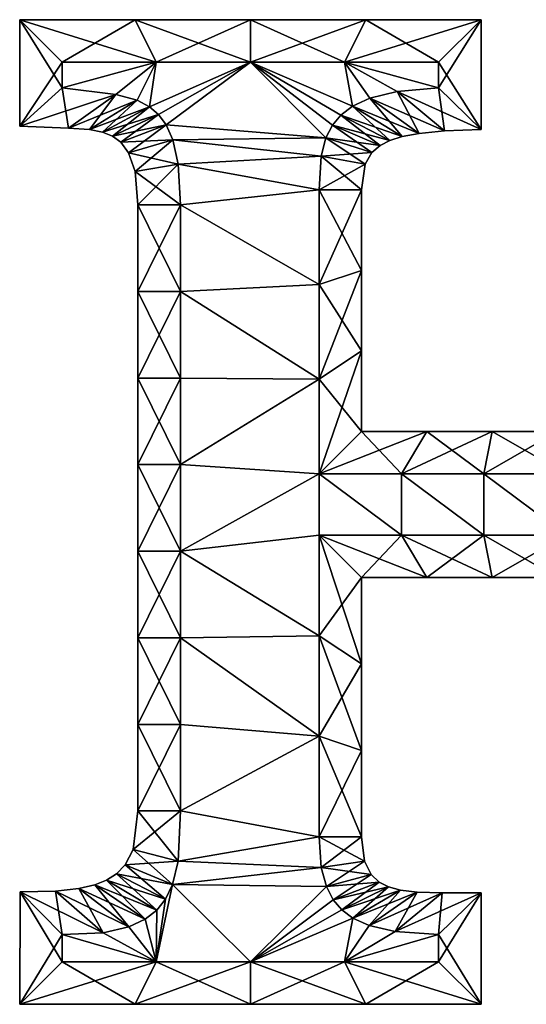
# Model space of a CAD drawing. Units: metres. Extents: x -6 to 6, y -5.8 to 5.8.
# Drawn here: x -6 to 0, y -5.8 to 5.8 of the extents above; entities that cross this region are included whole.
import ezdxf

# ---------------------------------------------------------------- set-up
doc = ezdxf.new("R2010")
doc.units = ezdxf.units.M

msp = doc.modelspace()

# ---------------------------------------------------------------- linework, layer by layer
for points in [[(-5.964, 4.5411, -2), (-5.464, 5.296, -2.5), (-5.964, 5.796, -2)], [(-5.464, 5.296, -2.5), (-4.356, 5.296, -2.5), (-5.964, 5.796, -2)], [(-5.964, 5.796, -2), (-4.356, 5.296, -2.5), (-4.606, 5.796, -2)], [(-5.964, 4.5411, -2), (-5.964, 5.796, -2), (-5.964, 4.5411, 2)], [(-5.964, 4.5411, 2), (-5.964, 5.796, -2), (-5.964, 5.796, 2)], [(-5.964, 5.796, -2), (-4.606, 5.796, -2), (-5.964, 5.796, 2)], [(-5.964, 5.796, 2), (-4.606, 5.796, -2), (-4.606, 5.796, 2)], [(-5.964, 4.5411, 2), (-5.964, 5.796, 2), (-5.464, 4.992, 2.5)], [(-5.464, 4.992, 2.5), (-5.964, 5.796, 2), (-5.464, 5.296, 2.5)], [(-5.964, 5.796, 2), (-4.606, 5.796, 2), (-5.464, 5.296, 2.5)], [(-5.464, 5.296, 2.5), (-4.606, 5.796, 2), (-4.356, 5.296, 2.5)], [(-4.356, 5.296, -2.5), (-3.248, 5.296, -2.5), (-4.606, 5.796, -2)], [(-4.606, 5.796, -2), (-3.248, 5.296, -2.5), (-3.248, 5.796, -2)], [(-4.606, 5.796, -2), (-3.248, 5.796, -2), (-4.606, 5.796, 2)], [(-4.606, 5.796, 2), (-3.248, 5.796, -2), (-3.248, 5.796, 2)], [(-4.606, 5.796, 2), (-3.248, 5.796, 2), (-4.356, 5.296, 2.5)], [(-4.356, 5.296, 2.5), (-3.248, 5.796, 2), (-3.248, 5.296, 2.5)], [(-3.248, 5.296, -2.5), (-2.14, 5.296, -2.5), (-3.248, 5.796, -2)], [(-3.248, 5.796, -2), (-2.14, 5.296, -2.5), (-1.89, 5.796, -2)], [(-3.248, 5.796, -2), (-1.89, 5.796, -2), (-3.248, 5.796, 2)], [(-3.248, 5.796, 2), (-1.89, 5.796, -2), (-1.89, 5.796, 2)], [(-3.248, 5.796, 2), (-1.89, 5.796, 2), (-3.248, 5.296, 2.5)], [(-3.248, 5.296, 2.5), (-1.89, 5.796, 2), (-2.14, 5.296, 2.5)], [(-2.14, 5.296, -2.5), (-1.032, 5.296, -2.5), (-1.89, 5.796, -2)], [(-1.89, 5.796, 2), (-0.532, 5.796, 2), (-2.14, 5.296, 2.5)], [(-2.14, 5.296, 2.5), (-0.532, 5.796, 2), (-1.032, 5.296, 2.5)], [(-1.89, 5.796, -2), (-1.032, 5.296, -2.5), (-0.532, 5.796, -2)], [(-1.89, 5.796, -2), (-0.532, 5.796, -2), (-1.89, 5.796, 2)], [(-1.89, 5.796, 2), (-0.532, 5.796, -2), (-0.532, 5.796, 2)], [(-1.032, 5.296, -2.5), (-1.032, 4.992, -2.5), (-0.532, 5.796, -2)], [(-0.532, 5.796, -2), (-1.032, 4.992, -2.5), (-0.532, 4.5043, -2)], [(-0.532, 5.796, 2), (-0.532, 4.5043, 2), (-1.032, 5.296, 2.5)], [(-0.532, 5.796, -2), (-0.532, 4.5043, -2), (-0.532, 5.796, 2)], [(-0.532, 5.796, 2), (-0.532, 4.5043, -2), (-0.532, 4.5043, 2)], [(-5.464, 4.992, -2.5), (-5.464, 5.296, -2.5), (-5.964, 4.5411, -2)], [(-4.356, 5.296, -2.5), (-5.464, 4.992, -2.5), (-4.8331, 4.917, -2.5)], [(-4.356, 5.296, -2.5), (-5.464, 5.296, -2.5), (-5.464, 4.992, -2.5)], [(-4.8331, 4.917, 2.5), (-5.464, 4.992, 2.5), (-4.356, 5.296, 2.5)], [(-5.464, 4.992, 2.5), (-5.464, 5.296, 2.5), (-4.356, 5.296, 2.5)], [(-4.356, 5.296, -2.5), (-4.8331, 4.917, -2.5), (-4.583, 4.848, -2.5)], [(-4.583, 4.848, 2.5), (-4.8331, 4.917, 2.5), (-4.356, 5.296, 2.5)], [(-4.356, 5.296, -2.5), (-4.583, 4.848, -2.5), (-4.4361, 4.7713, -2.5)], [(-4.4361, 4.7713, 2.5), (-4.583, 4.848, 2.5), (-4.356, 5.296, 2.5)], [(-3.248, 5.296, -2.5), (-4.4361, 4.7713, -2.5), (-4.3293, 4.6799, -2.5)], [(-3.248, 5.296, -2.5), (-4.356, 5.296, -2.5), (-4.4361, 4.7713, -2.5)], [(-4.3293, 4.6799, 2.5), (-4.4361, 4.7713, 2.5), (-3.248, 5.296, 2.5)], [(-4.4361, 4.7713, 2.5), (-4.356, 5.296, 2.5), (-3.248, 5.296, 2.5)], [(-3.248, 5.296, -2.5), (-4.3293, 4.6799, -2.5), (-4.2408, 4.5599, -2.5)], [(-4.2408, 4.5599, 2.5), (-4.3293, 4.6799, 2.5), (-3.248, 5.296, 2.5)], [(-2.3587, 4.4036, -2.5), (-3.248, 5.296, -2.5), (-4.2408, 4.5599, -2.5)], [(-4.2408, 4.5599, 2.5), (-3.248, 5.296, 2.5), (-2.3587, 4.4036, 2.5)], [(-2.1827, 4.6721, -2.5), (-2.0453, 4.7765, -2.5), (-3.248, 5.296, -2.5)], [(-2.2825, 4.5529, -2.5), (-2.1827, 4.6721, -2.5), (-3.248, 5.296, -2.5)], [(-2.3587, 4.4036, -2.5), (-2.2825, 4.5529, -2.5), (-3.248, 5.296, -2.5)], [(-2.0453, 4.7765, -2.5), (-2.14, 5.296, -2.5), (-3.248, 5.296, -2.5)], [(-3.248, 5.296, 2.5), (-2.0453, 4.7765, 2.5), (-2.1827, 4.6721, 2.5)], [(-3.248, 5.296, 2.5), (-2.1827, 4.6721, 2.5), (-2.2825, 4.5529, 2.5)], [(-3.248, 5.296, 2.5), (-2.2825, 4.5529, 2.5), (-2.3587, 4.4036, 2.5)], [(-3.248, 5.296, 2.5), (-2.14, 5.296, 2.5), (-2.0453, 4.7765, 2.5)], [(-1.5222, 4.9501, -2.5), (-1.032, 4.992, -2.5), (-2.14, 5.296, -2.5)], [(-1.8416, 4.8712, -2.5), (-1.5222, 4.9501, -2.5), (-2.14, 5.296, -2.5)], [(-2.0453, 4.7765, -2.5), (-1.8416, 4.8712, -2.5), (-2.14, 5.296, -2.5)], [(-1.032, 4.992, -2.5), (-1.032, 5.296, -2.5), (-2.14, 5.296, -2.5)], [(-2.14, 5.296, 2.5), (-1.032, 4.992, 2.5), (-1.5222, 4.9501, 2.5)], [(-2.14, 5.296, 2.5), (-1.5222, 4.9501, 2.5), (-1.8416, 4.8712, 2.5)], [(-2.14, 5.296, 2.5), (-1.8416, 4.8712, 2.5), (-2.0453, 4.7765, 2.5)], [(-2.14, 5.296, 2.5), (-1.032, 5.296, 2.5), (-1.032, 4.992, 2.5)], [(-1.032, 5.296, 2.5), (-0.532, 4.5043, 2), (-1.032, 4.992, 2.5)], [(-5.3911, 4.5191, -2), (-5.464, 4.992, -2.5), (-5.964, 4.5411, -2)], [(-4.8331, 4.917, 2.5), (-5.964, 4.5411, 2), (-5.464, 4.992, 2.5)], [(-4.8331, 4.917, -2.5), (-5.464, 4.992, -2.5), (-5.3911, 4.5191, -2)], [(-1.032, 4.992, -2.5), (-1.5222, 4.9501, -2.5), (-0.532, 4.5043, -2)], [(-1.032, 4.992, 2.5), (-0.9621, 4.4866, 2), (-1.5222, 4.9501, 2.5)], [(-0.532, 4.5043, 2), (-0.9621, 4.4866, 2), (-1.032, 4.992, 2.5)], [(-5.3911, 4.5191, 2), (-5.964, 4.5411, 2), (-4.8331, 4.917, 2.5)], [(-5.1418, 4.504, -2), (-4.8331, 4.917, -2.5), (-5.3911, 4.5191, -2)], [(-4.583, 4.848, 2.5), (-5.3911, 4.5191, 2), (-4.8331, 4.917, 2.5)], [(-4.583, 4.848, -2.5), (-4.8331, 4.917, -2.5), (-5.1418, 4.504, -2)], [(-1.8416, 4.8712, -2.5), (-2.0453, 4.7765, -2.5), (-1.2602, 4.4579, -2)], [(-1.8416, 4.8712, 2.5), (-1.4627, 4.4204, 2), (-2.0453, 4.7765, 2.5)], [(-1.5222, 4.9501, -2.5), (-1.8416, 4.8712, -2.5), (-0.9621, 4.4866, -2)], [(-1.5222, 4.9501, 2.5), (-1.2602, 4.4579, 2), (-1.8416, 4.8712, 2.5)], [(-0.9621, 4.4866, -2), (-1.8416, 4.8712, -2.5), (-1.2602, 4.4579, -2)], [(-1.2602, 4.4579, 2), (-1.4627, 4.4204, 2), (-1.8416, 4.8712, 2.5)], [(-0.532, 4.5043, -2), (-1.5222, 4.9501, -2.5), (-0.9621, 4.4866, -2)], [(-0.9621, 4.4866, 2), (-1.2602, 4.4579, 2), (-1.5222, 4.9501, 2.5)], [(-5.1418, 4.504, 2), (-5.3911, 4.5191, 2), (-4.583, 4.848, 2.5)], [(-4.9881, 4.4733, -2), (-4.583, 4.848, -2.5), (-5.1418, 4.504, -2)], [(-4.4361, 4.7713, 2.5), (-5.1418, 4.504, 2), (-4.583, 4.848, 2.5)], [(-4.9881, 4.4733, 2), (-5.1418, 4.504, 2), (-4.4361, 4.7713, 2.5)], [(-4.4361, 4.7713, -2.5), (-4.583, 4.848, -2.5), (-4.9881, 4.4733, -2)], [(-4.8722, 4.4256, -2), (-4.4361, 4.7713, -2.5), (-4.9881, 4.4733, -2)], [(-4.3293, 4.6799, 2.5), (-4.9881, 4.4733, 2), (-4.4361, 4.7713, 2.5)], [(-4.3293, 4.6799, -2.5), (-4.4361, 4.7713, -2.5), (-4.8722, 4.4256, -2)], [(-2.0453, 4.7765, -2.5), (-2.1827, 4.6721, -2.5), (-1.4627, 4.4204, -2)], [(-2.0453, 4.7765, 2.5), (-1.6084, 4.3742, 2), (-2.1827, 4.6721, 2.5)], [(-1.2602, 4.4579, -2), (-2.0453, 4.7765, -2.5), (-1.4627, 4.4204, -2)], [(-1.4627, 4.4204, 2), (-1.6084, 4.3742, 2), (-2.0453, 4.7765, 2.5)], [(-4.8722, 4.4256, 2), (-4.9881, 4.4733, 2), (-4.3293, 4.6799, 2.5)], [(-4.773, 4.3522, -2), (-4.3293, 4.6799, -2.5), (-4.8722, 4.4256, -2)], [(-4.2408, 4.5599, 2.5), (-4.8722, 4.4256, 2), (-4.3293, 4.6799, 2.5)], [(-4.2408, 4.5599, -2.5), (-4.3293, 4.6799, -2.5), (-4.773, 4.3522, -2)], [(-2.1827, 4.6721, -2.5), (-2.2825, 4.5529, -2.5), (-1.6084, 4.3742, -2)], [(-2.1827, 4.6721, 2.5), (-1.722, 4.3153, 2), (-2.2825, 4.5529, 2.5)], [(-1.4627, 4.4204, -2), (-2.1827, 4.6721, -2.5), (-1.6084, 4.3742, -2)], [(-1.6084, 4.3742, 2), (-1.722, 4.3153, 2), (-2.1827, 4.6721, 2.5)], [(-5.3911, 4.5191, -2), (-5.964, 4.5411, -2), (-5.3911, 4.5191, 2)], [(-5.3911, 4.5191, 2), (-5.964, 4.5411, -2), (-5.964, 4.5411, 2)], [(-4.773, 4.3522, 2), (-4.8722, 4.4256, 2), (-4.2408, 4.5599, 2.5)], [(-4.6826, 4.2302, -2), (-4.2408, 4.5599, -2.5), (-4.773, 4.3522, -2)], [(-4.1628, 4.3828, 2.5), (-4.773, 4.3522, 2), (-4.2408, 4.5599, 2.5)], [(-4.1628, 4.3828, -2.5), (-4.2408, 4.5599, -2.5), (-4.6826, 4.2302, -2)], [(-2.3587, 4.4036, -2.5), (-4.2408, 4.5599, -2.5), (-4.1628, 4.3828, -2.5)], [(-4.1628, 4.3828, 2.5), (-4.2408, 4.5599, 2.5), (-2.3587, 4.4036, 2.5)], [(-2.2825, 4.5529, -2.5), (-2.3587, 4.4036, -2.5), (-1.722, 4.3153, -2)], [(-2.2825, 4.5529, 2.5), (-1.8167, 4.2325, 2), (-2.3587, 4.4036, 2.5)], [(-1.6084, 4.3742, -2), (-2.2825, 4.5529, -2.5), (-1.722, 4.3153, -2)], [(-1.722, 4.3153, 2), (-1.8167, 4.2325, 2), (-2.2825, 4.5529, 2.5)], [(-5.1418, 4.504, -2), (-5.3911, 4.5191, -2), (-5.1418, 4.504, 2)], [(-5.1418, 4.504, 2), (-5.3911, 4.5191, -2), (-5.3911, 4.5191, 2)], [(-4.9881, 4.4733, -2), (-5.1418, 4.504, -2), (-4.9881, 4.4733, 2)], [(-4.9881, 4.4733, 2), (-5.1418, 4.504, -2), (-5.1418, 4.504, 2)], [(-4.8722, 4.4256, -2), (-4.9881, 4.4733, -2), (-4.8722, 4.4256, 2)], [(-4.8722, 4.4256, 2), (-4.9881, 4.4733, -2), (-4.9881, 4.4733, 2)], [(-4.773, 4.3522, -2), (-4.8722, 4.4256, -2), (-4.773, 4.3522, 2)], [(-4.773, 4.3522, 2), (-4.8722, 4.4256, -2), (-4.8722, 4.4256, 2)], [(-1.4627, 4.4204, -2), (-1.6084, 4.3742, -2), (-1.4627, 4.4204, 2)], [(-1.4627, 4.4204, 2), (-1.6084, 4.3742, -2), (-1.6084, 4.3742, 2)], [(-1.2602, 4.4579, -2), (-1.4627, 4.4204, -2), (-1.2602, 4.4579, 2)], [(-1.2602, 4.4579, 2), (-1.4627, 4.4204, -2), (-1.4627, 4.4204, 2)], [(-0.9621, 4.4866, -2), (-1.2602, 4.4579, -2), (-0.9621, 4.4866, 2)], [(-0.9621, 4.4866, 2), (-1.2602, 4.4579, -2), (-1.2602, 4.4579, 2)], [(-0.532, 4.5043, -2), (-0.9621, 4.4866, -2), (-0.532, 4.5043, 2)], [(-0.532, 4.5043, 2), (-0.9621, 4.4866, -2), (-0.9621, 4.4866, 2)], [(-4.6826, 4.2302, 2), (-4.773, 4.3522, 2), (-4.1628, 4.3828, 2.5)], [(-4.6826, 4.2302, -2), (-4.773, 4.3522, -2), (-4.6826, 4.2302, 2)], [(-4.6826, 4.2302, 2), (-4.773, 4.3522, -2), (-4.773, 4.3522, 2)], [(-4.6064, 4.0103, -2), (-4.1628, 4.3828, -2.5), (-4.6826, 4.2302, -2)], [(-4.0995, 4.0935, 2.5), (-4.6826, 4.2302, 2), (-4.1628, 4.3828, 2.5)], [(-4.0995, 4.0935, -2.5), (-4.1628, 4.3828, -2.5), (-4.6064, 4.0103, -2)], [(-2.4148, 4.1884, -2.5), (-2.3587, 4.4036, -2.5), (-4.1628, 4.3828, -2.5)], [(-4.1628, 4.3828, 2.5), (-2.3587, 4.4036, 2.5), (-2.4148, 4.1884, 2.5)], [(-2.4148, 4.1884, -2.5), (-4.1628, 4.3828, -2.5), (-4.0995, 4.0935, -2.5)], [(-4.0995, 4.0935, 2.5), (-4.1628, 4.3828, 2.5), (-2.4148, 4.1884, 2.5)], [(-2.3587, 4.4036, -2.5), (-2.4148, 4.1884, -2.5), (-1.8167, 4.2325, -2)], [(-2.3587, 4.4036, 2.5), (-1.8958, 4.096, 2), (-2.4148, 4.1884, 2.5)], [(-1.722, 4.3153, -2), (-2.3587, 4.4036, -2.5), (-1.8167, 4.2325, -2)], [(-1.8167, 4.2325, 2), (-1.8958, 4.096, 2), (-2.3587, 4.4036, 2.5)], [(-1.722, 4.3153, -2), (-1.8167, 4.2325, -2), (-1.722, 4.3153, 2)], [(-1.722, 4.3153, 2), (-1.8167, 4.2325, -2), (-1.8167, 4.2325, 2)], [(-1.6084, 4.3742, -2), (-1.722, 4.3153, -2), (-1.6084, 4.3742, 2)], [(-1.6084, 4.3742, 2), (-1.722, 4.3153, -2), (-1.722, 4.3153, 2)], [(-4.6064, 4.0103, -2), (-4.6826, 4.2302, -2), (-4.6064, 4.0103, 2)], [(-4.6064, 4.0103, 2), (-4.6826, 4.2302, -2), (-4.6826, 4.2302, 2)], [(-4.6064, 4.0103, 2), (-4.6826, 4.2302, 2), (-4.0995, 4.0935, 2.5)], [(-2.44, 3.792, -2.5), (-2.4148, 4.1884, -2.5), (-4.0995, 4.0935, -2.5)], [(-4.0995, 4.0935, 2.5), (-2.4148, 4.1884, 2.5), (-2.44, 3.792, 2.5)], [(-2.4148, 4.1884, -2.5), (-2.44, 3.792, -2.5), (-1.8958, 4.096, -2)], [(-2.4148, 4.1884, 2.5), (-1.94, 3.792, 2), (-2.44, 3.792, 2.5)], [(-1.8167, 4.2325, -2), (-2.4148, 4.1884, -2.5), (-1.8958, 4.096, -2)], [(-1.8958, 4.096, 2), (-1.94, 3.792, 2), (-2.4148, 4.1884, 2.5)], [(-1.8167, 4.2325, -2), (-1.8958, 4.096, -2), (-1.8167, 4.2325, 2)], [(-1.8167, 4.2325, 2), (-1.8958, 4.096, -2), (-1.8958, 4.096, 2)], [(-4.572, 3.616, -2), (-4.0995, 4.0935, -2.5), (-4.6064, 4.0103, -2)], [(-4.072, 3.616, 2.5), (-4.6064, 4.0103, 2), (-4.0995, 4.0935, 2.5)], [(-4.072, 3.616, -2.5), (-4.0995, 4.0935, -2.5), (-4.572, 3.616, -2)], [(-2.44, 3.792, -2.5), (-4.0995, 4.0935, -2.5), (-4.072, 3.616, -2.5)], [(-4.072, 3.616, 2.5), (-4.0995, 4.0935, 2.5), (-2.44, 3.792, 2.5)], [(-1.8958, 4.096, -2), (-2.44, 3.792, -2.5), (-1.94, 3.792, -2)], [(-1.8958, 4.096, -2), (-1.94, 3.792, -2), (-1.8958, 4.096, 2)], [(-1.8958, 4.096, 2), (-1.94, 3.792, -2), (-1.94, 3.792, 2)], [(-4.572, 3.616, -2), (-4.6064, 4.0103, -2), (-4.572, 3.616, 2)], [(-4.572, 3.616, 2), (-4.6064, 4.0103, -2), (-4.6064, 4.0103, 2)], [(-4.572, 3.616, 2), (-4.6064, 4.0103, 2), (-4.072, 3.616, 2.5)], [(-2.44, 2.6773, -2.5), (-2.44, 3.792, -2.5), (-4.072, 3.616, -2.5)], [(-4.072, 3.616, 2.5), (-2.44, 3.792, 2.5), (-2.44, 2.6773, 2.5)], [(-2.44, 3.792, -2.5), (-2.44, 2.6773, -2.5), (-1.94, 3.792, -2)], [(-1.94, 3.792, -2), (-2.44, 2.6773, -2.5), (-1.94, 2.844, -2)], [(-1.94, 3.792, 2), (-1.94, 2.844, 2), (-2.44, 3.792, 2.5)], [(-2.44, 3.792, 2.5), (-1.94, 2.844, 2), (-2.44, 2.6773, 2.5)], [(-1.94, 3.792, -2), (-1.94, 2.844, -2), (-1.94, 3.792, 2)], [(-1.94, 3.792, 2), (-1.94, 2.844, -2), (-1.94, 2.844, 2)], [(-4.072, 2.5966, -2.5), (-4.072, 3.616, -2.5), (-4.572, 2.5966, -2)], [(-4.572, 2.5966, -2), (-4.072, 3.616, -2.5), (-4.572, 3.616, -2)], [(-4.572, 2.5966, -2), (-4.572, 3.616, -2), (-4.572, 2.5966, 2)], [(-4.572, 2.5966, 2), (-4.572, 3.616, -2), (-4.572, 3.616, 2)], [(-4.572, 2.5966, 2), (-4.572, 3.616, 2), (-4.072, 2.5966, 2.5)], [(-4.072, 2.5966, 2.5), (-4.572, 3.616, 2), (-4.072, 3.616, 2.5)], [(-2.44, 2.6773, -2.5), (-4.072, 3.616, -2.5), (-4.072, 2.5966, -2.5)], [(-4.072, 2.5966, 2.5), (-4.072, 3.616, 2.5), (-2.44, 2.6773, 2.5)], [(-2.44, 2.6773, -2.5), (-2.44, 1.5627, -2.5), (-1.94, 2.844, -2)], [(-1.94, 2.844, -2), (-2.44, 1.5627, -2.5), (-1.94, 1.896, -2)], [(-1.94, 2.844, 2), (-1.94, 1.896, 2), (-2.44, 2.6773, 2.5)], [(-1.94, 2.844, -2), (-1.94, 1.896, -2), (-1.94, 2.844, 2)], [(-1.94, 2.844, 2), (-1.94, 1.896, -2), (-1.94, 1.896, 2)], [(-2.44, 1.5627, -2.5), (-2.44, 2.6773, -2.5), (-4.072, 2.5966, -2.5)], [(-4.072, 2.5966, 2.5), (-2.44, 2.6773, 2.5), (-2.44, 1.5627, 2.5)], [(-2.44, 2.6773, 2.5), (-1.94, 1.896, 2), (-2.44, 1.5627, 2.5)], [(-4.072, 1.5771, -2.5), (-4.072, 2.5966, -2.5), (-4.572, 1.5771, -2)], [(-4.572, 1.5771, -2), (-4.072, 2.5966, -2.5), (-4.572, 2.5966, -2)], [(-4.572, 1.5771, -2), (-4.572, 2.5966, -2), (-4.572, 1.5771, 2)], [(-4.572, 1.5771, 2), (-4.572, 2.5966, -2), (-4.572, 2.5966, 2)], [(-4.572, 1.5771, 2), (-4.572, 2.5966, 2), (-4.072, 1.5771, 2.5)], [(-4.072, 1.5771, 2.5), (-4.572, 2.5966, 2), (-4.072, 2.5966, 2.5)], [(-2.44, 1.5627, -2.5), (-4.072, 2.5966, -2.5), (-4.072, 1.5771, -2.5)], [(-4.072, 1.5771, 2.5), (-4.072, 2.5966, 2.5), (-2.44, 1.5627, 2.5)], [(-2.44, 1.5627, -2.5), (-2.44, 0.448, -2.5), (-1.94, 1.896, -2)], [(-1.94, 1.896, -2), (-2.44, 0.448, -2.5), (-1.94, 0.948, -2)], [(-1.94, 1.896, 2), (-1.94, 0.948, 2), (-2.44, 1.5627, 2.5)], [(-1.94, 1.896, -2), (-1.94, 0.948, -2), (-1.94, 1.896, 2)], [(-1.94, 1.896, 2), (-1.94, 0.948, -2), (-1.94, 0.948, 2)], [(-4.072, 0.5577, -2.5), (-4.072, 1.5771, -2.5), (-4.572, 0.5577, -2)], [(-4.572, 0.5577, -2), (-4.072, 1.5771, -2.5), (-4.572, 1.5771, -2)], [(-4.572, 0.5577, -2), (-4.572, 1.5771, -2), (-4.572, 0.5577, 2)], [(-4.572, 0.5577, 2), (-4.572, 1.5771, -2), (-4.572, 1.5771, 2)], [(-4.572, 0.5577, 2), (-4.572, 1.5771, 2), (-4.072, 0.5577, 2.5)], [(-4.072, 0.5577, 2.5), (-4.572, 1.5771, 2), (-4.072, 1.5771, 2.5)], [(-2.44, 1.5627, -2.5), (-4.072, 1.5771, -2.5), (-4.072, 0.5577, -2.5)], [(-4.072, 0.5577, 2.5), (-4.072, 1.5771, 2.5), (-2.44, 1.5627, 2.5)], [(-2.44, 0.448, -2.5), (-2.44, 1.5627, -2.5), (-4.072, 0.5577, -2.5)], [(-4.072, 0.5577, 2.5), (-2.44, 1.5627, 2.5), (-2.44, 0.448, 2.5)], [(-2.44, 1.5627, 2.5), (-1.94, 0.948, 2), (-2.44, 0.448, 2.5)], [(-2.44, 0.448, -2.5), (-1.4704, 0.448, -2.5), (-1.94, 0.948, -2)], [(-1.94, 0.948, 2), (-1.1704, 0.948, 2), (-2.44, 0.448, 2.5)], [(-2.44, 0.448, 2.5), (-1.1704, 0.948, 2), (-1.4704, 0.448, 2.5)], [(-1.94, 0.948, -2), (-1.4704, 0.448, -2.5), (-1.1704, 0.948, -2)], [(-1.94, 0.948, -2), (-1.1704, 0.948, -2), (-1.94, 0.948, 2)], [(-1.94, 0.948, 2), (-1.1704, 0.948, -2), (-1.1704, 0.948, 2)], [(-1.4704, 0.448, -2.5), (-0.5008, 0.448, -2.5), (-1.1704, 0.948, -2)], [(-1.1704, 0.948, 2), (-0.4008, 0.948, 2), (-1.4704, 0.448, 2.5)], [(-1.4704, 0.448, 2.5), (-0.4008, 0.948, 2), (-0.5008, 0.448, 2.5)], [(-1.1704, 0.948, -2), (-0.5008, 0.448, -2.5), (-0.4008, 0.948, -2)], [(-1.1704, 0.948, -2), (-0.4008, 0.948, -2), (-1.1704, 0.948, 2)], [(-1.1704, 0.948, 2), (-0.4008, 0.948, -2), (-0.4008, 0.948, 2)], [(-0.5008, 0.448, -2.5), (0.4688, 0.448, -2.5), (-0.4008, 0.948, -2)], [(-0.4008, 0.948, 2), (0.3688, 0.948, 2), (-0.5008, 0.448, 2.5)], [(-0.5008, 0.448, 2.5), (0.3688, 0.948, 2), (0.4688, 0.448, 2.5)], [(-0.4008, 0.948, -2), (0.4688, 0.448, -2.5), (0.3688, 0.948, -2)], [(-0.4008, 0.948, -2), (0.3688, 0.948, -2), (-0.4008, 0.948, 2)], [(-0.4008, 0.948, 2), (0.3688, 0.948, -2), (0.3688, 0.948, 2)], [(-4.072, -0.4617, -2.5), (-4.072, 0.5577, -2.5), (-4.572, -0.4617, -2)], [(-4.572, -0.4617, -2), (-4.072, 0.5577, -2.5), (-4.572, 0.5577, -2)], [(-4.572, -0.4617, -2), (-4.572, 0.5577, -2), (-4.572, -0.4617, 2)], [(-4.572, -0.4617, 2), (-4.572, 0.5577, -2), (-4.572, 0.5577, 2)], [(-4.572, -0.4617, 2), (-4.572, 0.5577, 2), (-4.072, -0.4617, 2.5)], [(-4.072, -0.4617, 2.5), (-4.572, 0.5577, 2), (-4.072, 0.5577, 2.5)], [(-2.44, 0.448, -2.5), (-4.072, 0.5577, -2.5), (-4.072, -0.4617, -2.5)], [(-4.072, -0.4617, 2.5), (-4.072, 0.5577, 2.5), (-2.44, 0.448, 2.5)], [(-2.44, -0.272, -2.5), (-2.44, 0.448, -2.5), (-4.072, -0.4617, -2.5)], [(-4.072, -0.4617, 2.5), (-2.44, 0.448, 2.5), (-2.44, -0.272, 2.5)], [(-2.44, -0.272, -2.5), (-1.4704, -0.272, -2.5), (-2.44, 0.448, -2.5)], [(-1.4704, -0.272, -2.5), (-1.4704, 0.448, -2.5), (-2.44, 0.448, -2.5)], [(-2.44, 0.448, 2.5), (-1.4704, -0.272, 2.5), (-2.44, -0.272, 2.5)], [(-2.44, 0.448, 2.5), (-1.4704, 0.448, 2.5), (-1.4704, -0.272, 2.5)], [(-1.4704, -0.272, -2.5), (-0.5008, -0.272, -2.5), (-1.4704, 0.448, -2.5)], [(-0.5008, -0.272, -2.5), (-0.5008, 0.448, -2.5), (-1.4704, 0.448, -2.5)], [(-1.4704, 0.448, 2.5), (-0.5008, -0.272, 2.5), (-1.4704, -0.272, 2.5)], [(-1.4704, 0.448, 2.5), (-0.5008, 0.448, 2.5), (-0.5008, -0.272, 2.5)], [(-0.5008, -0.272, -2.5), (0.4688, -0.272, -2.5), (-0.5008, 0.448, -2.5)], [(0.4688, -0.272, -2.5), (0.4688, 0.448, -2.5), (-0.5008, 0.448, -2.5)], [(-0.5008, 0.448, 2.5), (0.4688, -0.272, 2.5), (-0.5008, -0.272, 2.5)], [(-0.5008, 0.448, 2.5), (0.4688, 0.448, 2.5), (0.4688, -0.272, 2.5)], [(-2.44, -1.456, -2.5), (-2.44, -0.272, -2.5), (-4.072, -0.4617, -2.5)], [(-4.072, -0.4617, 2.5), (-2.44, -0.272, 2.5), (-2.44, -1.456, 2.5)], [(-1.4704, -0.272, -2.5), (-2.44, -0.272, -2.5), (-1.1704, -0.772, -2)], [(-1.1704, -0.772, -2), (-2.44, -0.272, -2.5), (-1.94, -0.772, -2)], [(-2.44, -0.272, -2.5), (-2.44, -1.456, -2.5), (-1.94, -0.772, -2)], [(-1.4704, -0.272, 2.5), (-1.94, -0.772, 2), (-2.44, -0.272, 2.5)], [(-1.94, -0.772, 2), (-1.94, -1.7893, 2), (-2.44, -0.272, 2.5)], [(-2.44, -0.272, 2.5), (-1.94, -1.7893, 2), (-2.44, -1.456, 2.5)], [(-1.1704, -0.772, 2), (-1.94, -0.772, 2), (-1.4704, -0.272, 2.5)], [(-0.5008, -0.272, -2.5), (-1.4704, -0.272, -2.5), (-0.4008, -0.772, -2)], [(-0.4008, -0.772, -2), (-1.4704, -0.272, -2.5), (-1.1704, -0.772, -2)], [(-0.5008, -0.272, 2.5), (-1.1704, -0.772, 2), (-1.4704, -0.272, 2.5)], [(-0.4008, -0.772, 2), (-1.1704, -0.772, 2), (-0.5008, -0.272, 2.5)], [(0.4688, -0.272, -2.5), (-0.5008, -0.272, -2.5), (0.3688, -0.772, -2)], [(0.3688, -0.772, -2), (-0.5008, -0.272, -2.5), (-0.4008, -0.772, -2)], [(0.4688, -0.272, 2.5), (-0.4008, -0.772, 2), (-0.5008, -0.272, 2.5)], [(0.3688, -0.772, 2), (-0.4008, -0.772, 2), (0.4688, -0.272, 2.5)], [(-4.072, -1.4811, -2.5), (-4.072, -0.4617, -2.5), (-4.572, -1.4811, -2)], [(-4.572, -1.4811, -2), (-4.072, -0.4617, -2.5), (-4.572, -0.4617, -2)], [(-4.572, -1.4811, -2), (-4.572, -0.4617, -2), (-4.572, -1.4811, 2)], [(-4.572, -1.4811, 2), (-4.572, -0.4617, -2), (-4.572, -0.4617, 2)], [(-4.572, -1.4811, 2), (-4.572, -0.4617, 2), (-4.072, -1.4811, 2.5)], [(-4.072, -1.4811, 2.5), (-4.572, -0.4617, 2), (-4.072, -0.4617, 2.5)], [(-2.44, -1.456, -2.5), (-4.072, -0.4617, -2.5), (-4.072, -1.4811, -2.5)], [(-4.072, -1.4811, 2.5), (-4.072, -0.4617, 2.5), (-2.44, -1.456, 2.5)], [(-1.94, -0.772, -2), (-2.44, -1.456, -2.5), (-1.94, -1.7893, -2)], [(-1.1704, -0.772, -2), (-1.94, -0.772, -2), (-1.1704, -0.772, 2)], [(-1.1704, -0.772, 2), (-1.94, -0.772, -2), (-1.94, -0.772, 2)], [(-1.94, -0.772, -2), (-1.94, -1.7893, -2), (-1.94, -0.772, 2)], [(-1.94, -0.772, 2), (-1.94, -1.7893, -2), (-1.94, -1.7893, 2)], [(-0.4008, -0.772, -2), (-1.1704, -0.772, -2), (-0.4008, -0.772, 2)], [(-0.4008, -0.772, 2), (-1.1704, -0.772, -2), (-1.1704, -0.772, 2)], [(0.3688, -0.772, -2), (-0.4008, -0.772, -2), (0.3688, -0.772, 2)], [(0.3688, -0.772, 2), (-0.4008, -0.772, -2), (-0.4008, -0.772, 2)], [(-4.072, -2.5006, -2.5), (-4.072, -1.4811, -2.5), (-4.572, -2.5006, -2)], [(-4.572, -2.5006, -2), (-4.072, -1.4811, -2.5), (-4.572, -1.4811, -2)], [(-4.572, -2.5006, -2), (-4.572, -1.4811, -2), (-4.572, -2.5006, 2)], [(-4.572, -2.5006, 2), (-4.572, -1.4811, -2), (-4.572, -1.4811, 2)], [(-4.572, -2.5006, 2), (-4.572, -1.4811, 2), (-4.072, -2.5006, 2.5)], [(-4.072, -2.5006, 2.5), (-4.572, -1.4811, 2), (-4.072, -1.4811, 2.5)], [(-2.44, -2.64, -2.5), (-2.44, -1.456, -2.5), (-4.072, -1.4811, -2.5)], [(-4.072, -1.4811, 2.5), (-2.44, -1.456, 2.5), (-2.44, -2.64, 2.5)], [(-2.44, -2.64, -2.5), (-4.072, -1.4811, -2.5), (-4.072, -2.5006, -2.5)], [(-4.072, -2.5006, 2.5), (-4.072, -1.4811, 2.5), (-2.44, -2.64, 2.5)], [(-2.44, -1.456, -2.5), (-2.44, -2.64, -2.5), (-1.94, -1.7893, -2)], [(-1.94, -1.7893, 2), (-1.94, -2.8067, 2), (-2.44, -1.456, 2.5)], [(-2.44, -1.456, 2.5), (-1.94, -2.8067, 2), (-2.44, -2.64, 2.5)], [(-1.94, -1.7893, -2), (-2.44, -2.64, -2.5), (-1.94, -2.8067, -2)], [(-1.94, -1.7893, -2), (-1.94, -2.8067, -2), (-1.94, -1.7893, 2)], [(-1.94, -1.7893, 2), (-1.94, -2.8067, -2), (-1.94, -2.8067, 2)], [(-4.072, -3.52, -2.5), (-4.072, -2.5006, -2.5), (-4.572, -3.52, -2)], [(-4.572, -3.52, -2), (-4.072, -2.5006, -2.5), (-4.572, -2.5006, -2)], [(-4.572, -3.52, -2), (-4.572, -2.5006, -2), (-4.572, -3.52, 2)], [(-4.572, -3.52, 2), (-4.572, -2.5006, -2), (-4.572, -2.5006, 2)], [(-4.572, -3.52, 2), (-4.572, -2.5006, 2), (-4.072, -3.52, 2.5)], [(-4.072, -3.52, 2.5), (-4.572, -2.5006, 2), (-4.072, -2.5006, 2.5)], [(-2.44, -2.64, -2.5), (-4.072, -2.5006, -2.5), (-4.072, -3.52, -2.5)], [(-4.072, -3.52, 2.5), (-4.072, -2.5006, 2.5), (-2.44, -2.64, 2.5)], [(-2.44, -3.824, -2.5), (-2.44, -2.64, -2.5), (-4.072, -3.52, -2.5)], [(-4.072, -3.52, 2.5), (-2.44, -2.64, 2.5), (-2.44, -3.824, 2.5)], [(-2.44, -2.64, -2.5), (-2.44, -3.824, -2.5), (-1.94, -2.8067, -2)], [(-1.94, -2.8067, 2), (-1.94, -3.824, 2), (-2.44, -2.64, 2.5)], [(-2.44, -2.64, 2.5), (-1.94, -3.824, 2), (-2.44, -3.824, 2.5)], [(-1.94, -2.8067, -2), (-2.44, -3.824, -2.5), (-1.94, -3.824, -2)], [(-1.94, -2.8067, -2), (-1.94, -3.824, -2), (-1.94, -2.8067, 2)], [(-1.94, -2.8067, 2), (-1.94, -3.824, -2), (-1.94, -3.824, 2)], [(-4.0999, -4.1121, -2.5), (-4.072, -3.52, -2.5), (-4.6299, -3.9732, -2)], [(-4.6299, -3.9732, -2), (-4.072, -3.52, -2.5), (-4.572, -3.52, -2)], [(-4.6299, -3.9732, -2), (-4.572, -3.52, -2), (-4.6299, -3.9732, 2)], [(-4.6299, -3.9732, 2), (-4.572, -3.52, -2), (-4.572, -3.52, 2)], [(-4.6299, -3.9732, 2), (-4.572, -3.52, 2), (-4.0999, -4.1121, 2.5)], [(-4.0999, -4.1121, 2.5), (-4.572, -3.52, 2), (-4.072, -3.52, 2.5)], [(-2.44, -3.824, -2.5), (-4.072, -3.52, -2.5), (-4.0999, -4.1121, -2.5)], [(-4.0999, -4.1121, 2.5), (-4.072, -3.52, 2.5), (-2.44, -3.824, 2.5)], [(-2.4131, -4.1855, -2.5), (-2.44, -3.824, -2.5), (-4.0999, -4.1121, -2.5)], [(-4.0999, -4.1121, 2.5), (-2.44, -3.824, 2.5), (-2.4131, -4.1855, 2.5)], [(-2.44, -3.824, -2.5), (-2.4131, -4.1855, -2.5), (-1.94, -3.824, -2)], [(-1.94, -3.824, 2), (-1.9041, -4.1125, 2), (-2.44, -3.824, 2.5)], [(-2.44, -3.824, 2.5), (-1.9041, -4.1125, 2), (-2.4131, -4.1855, 2.5)], [(-1.94, -3.824, -2), (-2.4131, -4.1855, -2.5), (-1.9041, -4.1125, -2)], [(-1.94, -3.824, -2), (-1.9041, -4.1125, -2), (-1.94, -3.824, 2)], [(-1.94, -3.824, 2), (-1.9041, -4.1125, -2), (-1.9041, -4.1125, 2)], [(-4.7223, -4.1546, -2), (-4.0999, -4.1121, -2.5), (-4.6299, -3.9732, -2)], [(-4.7223, -4.1546, -2), (-4.6299, -3.9732, -2), (-4.7223, -4.1546, 2)], [(-4.7223, -4.1546, 2), (-4.6299, -3.9732, -2), (-4.6299, -3.9732, 2)], [(-4.7223, -4.1546, 2), (-4.6299, -3.9732, 2), (-4.1637, -4.385, 2.5)], [(-4.1637, -4.385, 2.5), (-4.6299, -3.9732, 2), (-4.0999, -4.1121, 2.5)], [(-4.8248, -4.2603, -2), (-4.1637, -4.385, -2.5), (-4.7223, -4.1546, -2)], [(-4.8248, -4.2603, -2), (-4.7223, -4.1546, -2), (-4.8248, -4.2603, 2)], [(-4.8248, -4.2603, 2), (-4.7223, -4.1546, -2), (-4.7223, -4.1546, 2)], [(-4.8248, -4.2603, 2), (-4.7223, -4.1546, 2), (-4.2469, -4.5582, 2.5)], [(-4.1637, -4.385, -2.5), (-4.0999, -4.1121, -2.5), (-4.7223, -4.1546, -2)], [(-4.2469, -4.5582, 2.5), (-4.7223, -4.1546, 2), (-4.1637, -4.385, 2.5)], [(-2.4131, -4.1855, -2.5), (-4.0999, -4.1121, -2.5), (-4.1637, -4.385, -2.5)], [(-4.1637, -4.385, 2.5), (-4.0999, -4.1121, 2.5), (-2.4131, -4.1855, 2.5)], [(-2.4131, -4.1855, -2.5), (-2.3524, -4.4108, -2.5), (-1.9041, -4.1125, -2)], [(-1.9041, -4.1125, 2), (-1.828, -4.2666, 2), (-2.4131, -4.1855, 2.5)], [(-1.9041, -4.1125, -2), (-2.3524, -4.4108, -2.5), (-1.828, -4.2666, -2)], [(-1.9041, -4.1125, -2), (-1.828, -4.2666, -2), (-1.9041, -4.1125, 2)], [(-1.9041, -4.1125, 2), (-1.828, -4.2666, -2), (-1.828, -4.2666, 2)], [(-4.9403, -4.3335, -2), (-4.2469, -4.5582, -2.5), (-4.8248, -4.2603, -2)], [(-4.9403, -4.3335, -2), (-4.8248, -4.2603, -2), (-4.9403, -4.3335, 2)], [(-4.9403, -4.3335, 2), (-4.8248, -4.2603, -2), (-4.8248, -4.2603, 2)], [(-4.9403, -4.3335, 2), (-4.8248, -4.2603, 2), (-4.3505, -4.687, 2.5)], [(-4.2469, -4.5582, -2.5), (-4.1637, -4.385, -2.5), (-4.8248, -4.2603, -2)], [(-4.3505, -4.687, 2.5), (-4.8248, -4.2603, 2), (-4.2469, -4.5582, 2.5)], [(-2.3524, -4.4108, -2.5), (-2.4131, -4.1855, -2.5), (-4.1637, -4.385, -2.5)], [(-4.1637, -4.385, 2.5), (-2.4131, -4.1855, 2.5), (-2.3524, -4.4108, 2.5)], [(-2.4131, -4.1855, 2.5), (-1.828, -4.2666, 2), (-2.3524, -4.4108, 2.5)], [(-2.3524, -4.4108, -2.5), (-2.2726, -4.5653, -2.5), (-1.828, -4.2666, -2)], [(-1.828, -4.2666, 2), (-1.7334, -4.3566, 2), (-2.3524, -4.4108, 2.5)], [(-1.828, -4.2666, -2), (-2.2726, -4.5653, -2.5), (-1.7334, -4.3566, -2)], [(-1.828, -4.2666, -2), (-1.7334, -4.3566, -2), (-1.828, -4.2666, 2)], [(-1.828, -4.2666, 2), (-1.7334, -4.3566, -2), (-1.7334, -4.3566, 2)], [(-5.2688, -4.4343, -2), (-4.4862, -4.793, -2.5), (-5.0808, -4.3898, -2)], [(-5.2688, -4.4343, -2), (-5.0808, -4.3898, -2), (-5.2688, -4.4343, 2)], [(-5.2688, -4.4343, 2), (-5.0808, -4.3898, -2), (-5.0808, -4.3898, 2)], [(-5.2688, -4.4343, 2), (-5.0808, -4.3898, 2), (-4.6798, -4.8836, 2.5)], [(-5.0808, -4.3898, -2), (-4.3505, -4.687, -2.5), (-4.9403, -4.3335, -2)], [(-5.0808, -4.3898, -2), (-4.9403, -4.3335, -2), (-5.0808, -4.3898, 2)], [(-5.0808, -4.3898, 2), (-4.9403, -4.3335, -2), (-4.9403, -4.3335, 2)], [(-5.0808, -4.3898, 2), (-4.9403, -4.3335, 2), (-4.4862, -4.793, 2.5)], [(-4.4862, -4.793, -2.5), (-4.3505, -4.687, -2.5), (-5.0808, -4.3898, -2)], [(-4.6798, -4.8836, 2.5), (-5.0808, -4.3898, 2), (-4.4862, -4.793, 2.5)], [(-4.3505, -4.687, -2.5), (-4.2469, -4.5582, -2.5), (-4.9403, -4.3335, -2)], [(-4.4862, -4.793, 2.5), (-4.9403, -4.3335, 2), (-4.3505, -4.687, 2.5)], [(-4.356, -5.296, -2.5), (-3.248, -5.296, -2.5), (-4.1637, -4.385, -2.5)], [(-4.356, -5.296, -2.5), (-4.1637, -4.385, -2.5), (-4.2469, -4.5582, -2.5)], [(-4.1637, -4.385, 2.5), (-3.248, -5.296, 2.5), (-4.356, -5.296, 2.5)], [(-4.2469, -4.5582, 2.5), (-4.1637, -4.385, 2.5), (-4.356, -5.296, 2.5)], [(-3.248, -5.296, -2.5), (-2.3524, -4.4108, -2.5), (-4.1637, -4.385, -2.5)], [(-4.1637, -4.385, 2.5), (-2.3524, -4.4108, 2.5), (-3.248, -5.296, 2.5)], [(-2.3524, -4.4108, 2.5), (-1.7334, -4.3566, 2), (-2.2726, -4.5653, 2.5)], [(-2.2726, -4.5653, -2.5), (-2.173, -4.6833, -2.5), (-1.7334, -4.3566, -2)], [(-1.7334, -4.3566, 2), (-1.6207, -4.4139, 2), (-2.2726, -4.5653, 2.5)], [(-1.7334, -4.3566, -2), (-2.173, -4.6833, -2.5), (-1.6207, -4.4139, -2)], [(-1.7334, -4.3566, -2), (-1.6207, -4.4139, -2), (-1.7334, -4.3566, 2)], [(-1.7334, -4.3566, 2), (-1.6207, -4.4139, -2), (-1.6207, -4.4139, 2)], [(-5.964, -5.796, -2), (-5.464, -4.976, -2.5), (-5.958, -4.4701, -2)], [(-5.964, -5.796, -2), (-5.958, -4.4701, -2), (-5.964, -5.796, 2)], [(-5.964, -5.796, 2), (-5.958, -4.4701, -2), (-5.958, -4.4701, 2)], [(-5.964, -5.796, 2), (-5.958, -4.4701, 2), (-5.464, -5.296, 2.5)], [(-5.958, -4.4701, -2), (-4.9808, -4.9532, -2.5), (-5.5434, -4.4646, -2)], [(-5.958, -4.4701, -2), (-5.5434, -4.4646, -2), (-5.958, -4.4701, 2)], [(-5.958, -4.4701, 2), (-5.5434, -4.4646, -2), (-5.5434, -4.4646, 2)], [(-5.958, -4.4701, 2), (-5.5434, -4.4646, 2), (-5.464, -4.976, 2.5)], [(-5.464, -4.976, -2.5), (-4.9808, -4.9532, -2.5), (-5.958, -4.4701, -2)], [(-5.464, -5.296, 2.5), (-5.958, -4.4701, 2), (-5.464, -4.976, 2.5)], [(-5.5434, -4.4646, -2), (-4.6798, -4.8836, -2.5), (-5.2688, -4.4343, -2)], [(-5.5434, -4.4646, -2), (-5.2688, -4.4343, -2), (-5.5434, -4.4646, 2)], [(-5.5434, -4.4646, 2), (-5.2688, -4.4343, -2), (-5.2688, -4.4343, 2)], [(-5.5434, -4.4646, 2), (-5.2688, -4.4343, 2), (-4.9808, -4.9532, 2.5)], [(-4.9808, -4.9532, -2.5), (-4.6798, -4.8836, -2.5), (-5.5434, -4.4646, -2)], [(-5.464, -4.976, 2.5), (-5.5434, -4.4646, 2), (-4.9808, -4.9532, 2.5)], [(-4.6798, -4.8836, -2.5), (-4.4862, -4.793, -2.5), (-5.2688, -4.4343, -2)], [(-4.9808, -4.9532, 2.5), (-5.2688, -4.4343, 2), (-4.6798, -4.8836, 2.5)], [(-3.248, -5.296, -2.5), (-2.2726, -4.5653, -2.5), (-2.3524, -4.4108, -2.5)], [(-2.3524, -4.4108, 2.5), (-2.2726, -4.5653, 2.5), (-3.248, -5.296, 2.5)], [(-2.2726, -4.5653, 2.5), (-1.6207, -4.4139, 2), (-2.173, -4.6833, 2.5)], [(-2.173, -4.6833, -2.5), (-2.0416, -4.7821, -2.5), (-1.6207, -4.4139, -2)], [(-1.6207, -4.4139, 2), (-1.4791, -4.4516, 2), (-2.173, -4.6833, 2.5)], [(-2.173, -4.6833, 2.5), (-1.4791, -4.4516, 2), (-2.0416, -4.7821, 2.5)], [(-1.6207, -4.4139, -2), (-2.0416, -4.7821, -2.5), (-1.4791, -4.4516, -2)], [(-2.0416, -4.7821, -2.5), (-1.8509, -4.8687, -2.5), (-1.4791, -4.4516, -2)], [(-1.4791, -4.4516, 2), (-1.2837, -4.4742, 2), (-2.0416, -4.7821, 2.5)], [(-2.0416, -4.7821, 2.5), (-1.2837, -4.4742, 2), (-1.8509, -4.8687, 2.5)], [(-1.4791, -4.4516, -2), (-1.8509, -4.8687, -2.5), (-1.2837, -4.4742, -2)], [(-1.8509, -4.8687, -2.5), (-1.5444, -4.9397, -2.5), (-1.2837, -4.4742, -2)], [(-1.2837, -4.4742, 2), (-0.9886, -4.4821, 2), (-1.8509, -4.8687, 2.5)], [(-1.8509, -4.8687, 2.5), (-0.9886, -4.4821, 2), (-1.5444, -4.9397, 2.5)], [(-1.6207, -4.4139, -2), (-1.4791, -4.4516, -2), (-1.6207, -4.4139, 2)], [(-1.6207, -4.4139, 2), (-1.4791, -4.4516, -2), (-1.4791, -4.4516, 2)], [(-1.2837, -4.4742, -2), (-1.5444, -4.9397, -2.5), (-0.9886, -4.4821, -2)], [(-1.5444, -4.9397, -2.5), (-1.032, -4.976, -2.5), (-0.9886, -4.4821, -2)], [(-0.9886, -4.4821, 2), (-0.532, -4.4836, 2), (-1.5444, -4.9397, 2.5)], [(-1.5444, -4.9397, 2.5), (-0.532, -4.4836, 2), (-1.032, -4.976, 2.5)], [(-1.4791, -4.4516, -2), (-1.2837, -4.4742, -2), (-1.4791, -4.4516, 2)], [(-1.4791, -4.4516, 2), (-1.2837, -4.4742, -2), (-1.2837, -4.4742, 2)], [(-1.2837, -4.4742, -2), (-0.9886, -4.4821, -2), (-1.2837, -4.4742, 2)], [(-1.2837, -4.4742, 2), (-0.9886, -4.4821, -2), (-0.9886, -4.4821, 2)], [(-0.9886, -4.4821, -2), (-1.032, -4.976, -2.5), (-0.532, -4.4836, -2)], [(-1.032, -4.976, -2.5), (-1.032, -5.296, -2.5), (-0.532, -4.4836, -2)], [(-0.532, -4.4836, -2), (-1.032, -5.296, -2.5), (-0.532, -5.796, -2)], [(-0.532, -4.4836, 2), (-0.532, -5.796, 2), (-1.032, -4.976, 2.5)], [(-0.9886, -4.4821, -2), (-0.532, -4.4836, -2), (-0.9886, -4.4821, 2)], [(-0.9886, -4.4821, 2), (-0.532, -4.4836, -2), (-0.532, -4.4836, 2)], [(-0.532, -4.4836, -2), (-0.532, -5.796, -2), (-0.532, -4.4836, 2)], [(-0.532, -4.4836, 2), (-0.532, -5.796, -2), (-0.532, -5.796, 2)], [(-4.356, -5.296, -2.5), (-4.2469, -4.5582, -2.5), (-4.3505, -4.687, -2.5)], [(-4.3505, -4.687, 2.5), (-4.2469, -4.5582, 2.5), (-4.356, -5.296, 2.5)], [(-3.248, -5.296, -2.5), (-2.173, -4.6833, -2.5), (-2.2726, -4.5653, -2.5)], [(-2.2726, -4.5653, 2.5), (-2.173, -4.6833, 2.5), (-3.248, -5.296, 2.5)], [(-4.3505, -4.687, -2.5), (-4.4862, -4.793, -2.5), (-4.356, -5.296, -2.5)], [(-4.356, -5.296, 2.5), (-4.4862, -4.793, 2.5), (-4.3505, -4.687, 2.5)], [(-3.248, -5.296, -2.5), (-2.0416, -4.7821, -2.5), (-2.173, -4.6833, -2.5)], [(-2.173, -4.6833, 2.5), (-2.0416, -4.7821, 2.5), (-3.248, -5.296, 2.5)], [(-4.4862, -4.793, -2.5), (-4.6798, -4.8836, -2.5), (-4.356, -5.296, -2.5)], [(-4.356, -5.296, 2.5), (-4.6798, -4.8836, 2.5), (-4.4862, -4.793, 2.5)], [(-3.248, -5.296, -2.5), (-2.14, -5.296, -2.5), (-2.0416, -4.7821, -2.5)], [(-2.0416, -4.7821, 2.5), (-2.14, -5.296, 2.5), (-3.248, -5.296, 2.5)], [(-2.14, -5.296, -2.5), (-1.8509, -4.8687, -2.5), (-2.0416, -4.7821, -2.5)], [(-2.0416, -4.7821, 2.5), (-1.8509, -4.8687, 2.5), (-2.14, -5.296, 2.5)], [(-5.464, -5.296, -2.5), (-5.464, -4.976, -2.5), (-5.964, -5.796, -2)], [(-4.9808, -4.9532, -2.5), (-5.464, -4.976, -2.5), (-4.356, -5.296, -2.5)], [(-4.356, -5.296, 2.5), (-5.464, -4.976, 2.5), (-4.9808, -4.9532, 2.5)], [(-5.464, -4.976, -2.5), (-5.464, -5.296, -2.5), (-4.356, -5.296, -2.5)], [(-4.356, -5.296, 2.5), (-5.464, -5.296, 2.5), (-5.464, -4.976, 2.5)], [(-4.6798, -4.8836, -2.5), (-4.9808, -4.9532, -2.5), (-4.356, -5.296, -2.5)], [(-4.356, -5.296, 2.5), (-4.9808, -4.9532, 2.5), (-4.6798, -4.8836, 2.5)], [(-2.14, -5.296, -2.5), (-1.5444, -4.9397, -2.5), (-1.8509, -4.8687, -2.5)], [(-1.8509, -4.8687, 2.5), (-1.5444, -4.9397, 2.5), (-2.14, -5.296, 2.5)], [(-2.14, -5.296, -2.5), (-1.032, -4.976, -2.5), (-1.5444, -4.9397, -2.5)], [(-1.5444, -4.9397, 2.5), (-1.032, -4.976, 2.5), (-2.14, -5.296, 2.5)], [(-2.14, -5.296, -2.5), (-1.032, -5.296, -2.5), (-1.032, -4.976, -2.5)], [(-1.032, -4.976, 2.5), (-1.032, -5.296, 2.5), (-2.14, -5.296, 2.5)], [(-1.032, -4.976, 2.5), (-0.532, -5.796, 2), (-1.032, -5.296, 2.5)], [(-4.606, -5.796, -2), (-5.464, -5.296, -2.5), (-5.964, -5.796, -2)], [(-4.606, -5.796, 2), (-5.964, -5.796, 2), (-4.356, -5.296, 2.5)], [(-4.356, -5.296, 2.5), (-5.964, -5.796, 2), (-5.464, -5.296, 2.5)], [(-4.356, -5.296, -2.5), (-5.464, -5.296, -2.5), (-4.606, -5.796, -2)], [(-3.248, -5.796, -2), (-4.356, -5.296, -2.5), (-4.606, -5.796, -2)], [(-3.248, -5.796, 2), (-4.606, -5.796, 2), (-3.248, -5.296, 2.5)], [(-3.248, -5.296, 2.5), (-4.606, -5.796, 2), (-4.356, -5.296, 2.5)], [(-3.248, -5.296, -2.5), (-4.356, -5.296, -2.5), (-3.248, -5.796, -2)], [(-2.14, -5.296, -2.5), (-3.248, -5.296, -2.5), (-1.89, -5.796, -2)], [(-1.89, -5.796, -2), (-3.248, -5.296, -2.5), (-3.248, -5.796, -2)], [(-1.89, -5.796, 2), (-3.248, -5.796, 2), (-2.14, -5.296, 2.5)], [(-2.14, -5.296, 2.5), (-3.248, -5.796, 2), (-3.248, -5.296, 2.5)], [(-1.032, -5.296, -2.5), (-2.14, -5.296, -2.5), (-0.532, -5.796, -2)], [(-0.532, -5.796, -2), (-2.14, -5.296, -2.5), (-1.89, -5.796, -2)], [(-1.032, -5.296, 2.5), (-1.89, -5.796, 2), (-2.14, -5.296, 2.5)], [(-0.532, -5.796, 2), (-1.89, -5.796, 2), (-1.032, -5.296, 2.5)], [(-4.606, -5.796, -2), (-5.964, -5.796, -2), (-4.606, -5.796, 2)], [(-4.606, -5.796, 2), (-5.964, -5.796, -2), (-5.964, -5.796, 2)], [(-3.248, -5.796, -2), (-4.606, -5.796, -2), (-3.248, -5.796, 2)], [(-3.248, -5.796, 2), (-4.606, -5.796, -2), (-4.606, -5.796, 2)], [(-1.89, -5.796, -2), (-3.248, -5.796, -2), (-1.89, -5.796, 2)], [(-1.89, -5.796, 2), (-3.248, -5.796, -2), (-3.248, -5.796, 2)], [(-0.532, -5.796, -2), (-1.89, -5.796, -2), (-0.532, -5.796, 2)], [(-0.532, -5.796, 2), (-1.89, -5.796, -2), (-1.89, -5.796, 2)]]:
    msp.add_3dface(points)

doc.saveas('drawing.dxf')
